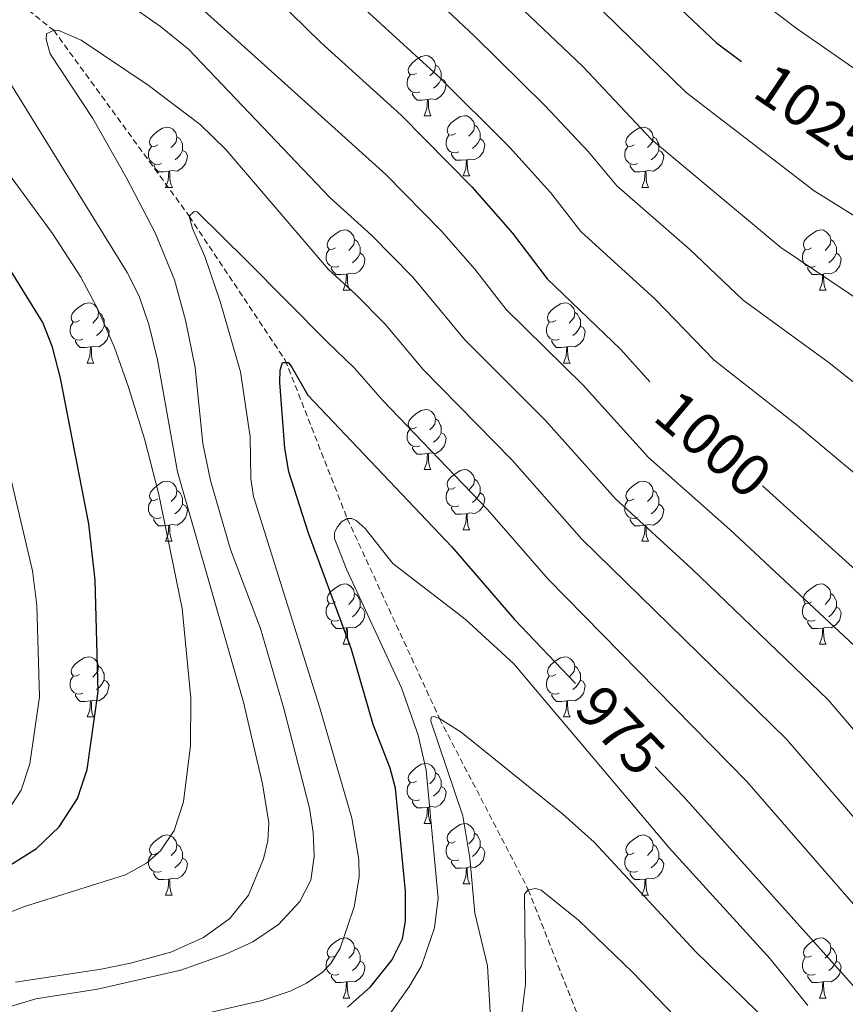
# Model space of a CAD drawing. Units: metres. Extents: x 647096 to 651614, y 4748119 to 4751185.
# Drawn here: x 650772 to 650910, y 4748779 to 4748943 of the extents above; entities that cross this region are included whole.
import ezdxf
from ezdxf.enums import TextEntityAlignment as Align

# ---------------------------------------------------------------- set-up
doc = ezdxf.new("R2010")
doc.units = ezdxf.units.M
doc.header["$MEASUREMENT"] = 0
doc.linetypes.add('TRAZOSX2', pattern=[1.5, 1, -0.5])
for name, color, linetype, lineweight in [('Level 11', 142, 'TRAZOSX2', 13), ('Level 36', 19, 'Continuous', 40), ('Level 4', 36, 'Continuous', 30), ('Level 41', 39, 'Continuous', 0), ('Level 5', 36, 'Continuous', 0)]:
    doc.layers.add(name, color=color, linetype=linetype, lineweight=lineweight)
doc.styles.add('Arial', font='ARIAL.TTF', dxfattribs={"height": 0.2})

msp = doc.modelspace()

# ---------------------------------------------------------------- linework, layer by layer
at = {"layer": 'Level 11', "color": 142, "linetype": 'TRAZOSX2', "lineweight": 13}
msp.add_polyline3d([(650558.24, 4749090.36, 1018.73), (650593.08, 4749081.9, 1015), (650630.82, 4749064.3, 1010), (650663.51, 4749040.89, 1005), (650698.7, 4749013.12, 1000), (650724.49, 4748990.2, 995), (650751.4, 4748961.95, 990), (650777.91, 4748940.86, 985), (650800.49, 4748909.87, 980), (650816.48, 4748885.87, 975), (650826.8, 4748859.47, 970), (650842.15, 4748826.18, 965), (650856.95, 4748797.63, 960), (650864.87, 4748777.49, 955), (650880.96, 4748744.02, 950), (650880.65, 4748712.17, 946.77)], dxfattribs=at)
at = {"layer": 'Level 36', "color": 92, "linetype": 'Continuous', "lineweight": 0}
for points in [[(650838.32, 4748933.69), (650837.79, 4748933.43), (650837.26, 4748933.48), (650837, 4748933.85), (650836.94, 4748934.28), (650837.1, 4748934.8), (650837.58, 4748935.39), (650838.22, 4748935.92), (650839.12, 4748936.51), (650839.86, 4748936.67), (650840.28, 4748936.61), (650840.82, 4748936.3), (650841.34, 4748935.71), (650841.5, 4748935.07), (650841.4, 4748934.22), (650840.97, 4748933.69), (650840.55, 4748933.27)], [(650841.5, 4748935.07), (650841.98, 4748934.76), (650842.3, 4748934.12), (650842.46, 4748933.8), (650842.46, 4748933.22), (650842.46, 4748932.79), (650842.08, 4748932.1), (650841.66, 4748931.62), (650841.18, 4748931.2)], [(650838.9, 4748930.61), (650838.48, 4748930.45), (650837.9, 4748930.51), (650837.42, 4748930.72), (650837, 4748931.15), (650836.78, 4748931.73), (650836.78, 4748932.15), (650836.84, 4748932.74), (650837.26, 4748933.43)], [(650842.46, 4748932.79), (650842.91, 4748932.54), (650843.26, 4748931.93), (650843.14, 4748931.2), (650842.94, 4748930.56), (650842.35, 4748929.82), (650841.56, 4748929.34), (650840.7, 4748929.45), (650840.28, 4748929.32)], [(650840.16, 4748929.32), (650839.28, 4748929.23), (650838.43, 4748929.23), (650838, 4748929.66), (650837.68, 4748930.14), (650837.68, 4748930.45)], [(650839.62, 4748926.63), (650840.06, 4748927.79), (650840.16, 4748929.32), (650840.28, 4748929.32), (650840.31, 4748928.73), (650840.34, 4748928.05), (650840.42, 4748927.43), (650840.53, 4748927.03), (650840.74, 4748926.63)], [(650839.62, 4748926.63), (650840.74, 4748926.63)], [(650844.8, 4748923.66), (650844.26, 4748923.39), (650843.74, 4748923.45), (650843.47, 4748923.82), (650843.42, 4748924.24), (650843.58, 4748924.76), (650844.06, 4748925.36), (650844.69, 4748925.89), (650845.59, 4748926.47), (650846.34, 4748926.63), (650846.76, 4748926.58), (650847.29, 4748926.26), (650847.82, 4748925.68), (650847.98, 4748925.04), (650847.87, 4748924.19), (650847.44, 4748923.66), (650847.02, 4748923.23)], [(650795.24, 4748921.75), (650794.71, 4748921.49), (650794.18, 4748921.54), (650793.92, 4748921.91), (650793.86, 4748922.34), (650794.02, 4748922.86), (650794.5, 4748923.45), (650795.14, 4748923.98), (650796.04, 4748924.57), (650796.78, 4748924.73), (650797.21, 4748924.67), (650797.74, 4748924.36), (650798.27, 4748923.77), (650798.43, 4748923.13), (650798.32, 4748922.28), (650797.89, 4748921.75), (650797.47, 4748921.33)], [(650847.98, 4748925.04), (650848.46, 4748924.72), (650848.77, 4748924.08), (650848.93, 4748923.76), (650848.93, 4748923.18), (650848.93, 4748922.76), (650848.56, 4748922.07), (650848.14, 4748921.59), (650847.66, 4748921.17)], [(650874.57, 4748921.75), (650874.04, 4748921.49), (650873.51, 4748921.54), (650873.24, 4748921.91), (650873.19, 4748922.34), (650873.35, 4748922.86), (650873.83, 4748923.45), (650874.46, 4748923.98), (650875.36, 4748924.57), (650876.11, 4748924.73), (650876.53, 4748924.67), (650877.06, 4748924.36), (650877.59, 4748923.77), (650877.75, 4748923.13), (650877.64, 4748922.28), (650877.22, 4748921.75), (650876.8, 4748921.33)], [(650798.43, 4748923.13), (650798.9, 4748922.82), (650799.22, 4748922.18), (650799.38, 4748921.86), (650799.38, 4748921.28), (650799.38, 4748920.85), (650799.01, 4748920.16), (650798.59, 4748919.68), (650798.11, 4748919.26)], [(650845.38, 4748920.58), (650844.96, 4748920.42), (650844.37, 4748920.48), (650843.9, 4748920.69), (650843.47, 4748921.11), (650843.26, 4748921.7), (650843.26, 4748922.12), (650843.31, 4748922.7), (650843.74, 4748923.39)], [(650848.93, 4748922.76), (650849.38, 4748922.51), (650849.73, 4748921.89), (650849.62, 4748921.17), (650849.41, 4748920.53), (650848.82, 4748919.79), (650848.03, 4748919.31), (650847.18, 4748919.41), (650846.75, 4748919.28)], [(650877.75, 4748923.13), (650878.23, 4748922.82), (650878.54, 4748922.18), (650878.7, 4748921.86), (650878.7, 4748921.28), (650878.7, 4748920.85), (650878.33, 4748920.16), (650877.91, 4748919.68), (650877.43, 4748919.26)], [(650795.83, 4748918.67), (650795.4, 4748918.51), (650794.82, 4748918.57), (650794.34, 4748918.78), (650793.92, 4748919.21), (650793.7, 4748919.79), (650793.7, 4748920.21), (650793.76, 4748920.8), (650794.18, 4748921.49)], [(650799.38, 4748920.85), (650799.83, 4748920.6), (650800.18, 4748919.99), (650800.07, 4748919.26), (650799.86, 4748918.62), (650799.27, 4748917.88), (650798.48, 4748917.4), (650797.63, 4748917.51), (650797.2, 4748917.38)], [(650875.15, 4748918.67), (650874.73, 4748918.51), (650874.14, 4748918.57), (650873.67, 4748918.78), (650873.24, 4748919.21), (650873.03, 4748919.79), (650873.03, 4748920.21), (650873.08, 4748920.8), (650873.51, 4748921.49)], [(650878.7, 4748920.85), (650879.16, 4748920.6), (650879.5, 4748919.99), (650879.39, 4748919.26), (650879.18, 4748918.62), (650878.6, 4748917.88), (650877.8, 4748917.4), (650876.95, 4748917.51), (650876.52, 4748917.38)], [(650846.64, 4748919.28), (650845.75, 4748919.2), (650844.9, 4748919.2), (650844.48, 4748919.63), (650844.16, 4748920.1), (650844.16, 4748920.42)], [(650846.1, 4748916.6), (650846.53, 4748917.76), (650846.64, 4748919.28), (650846.75, 4748919.28), (650846.78, 4748918.7), (650846.82, 4748918.01), (650846.89, 4748917.4), (650847, 4748917), (650847.22, 4748916.6)], [(650797.09, 4748917.38), (650796.2, 4748917.29), (650795.35, 4748917.29), (650794.93, 4748917.72), (650794.61, 4748918.2), (650794.61, 4748918.51)], [(650796.54, 4748914.69), (650796.98, 4748915.85), (650797.09, 4748917.38), (650797.2, 4748917.38), (650797.23, 4748916.79), (650797.27, 4748916.11), (650797.34, 4748915.49), (650797.45, 4748915.09), (650797.67, 4748914.69)], [(650876.41, 4748917.38), (650875.52, 4748917.29), (650874.68, 4748917.29), (650874.25, 4748917.72), (650873.93, 4748918.2), (650873.93, 4748918.51)], [(650875.87, 4748914.69), (650876.3, 4748915.85), (650876.41, 4748917.38), (650876.52, 4748917.38), (650876.56, 4748916.79), (650876.59, 4748916.11), (650876.66, 4748915.49), (650876.78, 4748915.09), (650876.99, 4748914.69)], [(650846.1, 4748916.6), (650847.22, 4748916.6)], [(650796.54, 4748914.69), (650797.67, 4748914.69)], [(650875.87, 4748914.69), (650876.99, 4748914.69)], [(650824.82, 4748904.61), (650824.29, 4748904.35), (650823.76, 4748904.4), (650823.49, 4748904.77), (650823.44, 4748905.2), (650823.6, 4748905.72), (650824.08, 4748906.31), (650824.71, 4748906.84), (650825.61, 4748907.43), (650826.36, 4748907.59), (650826.78, 4748907.53), (650827.31, 4748907.22), (650827.84, 4748906.63), (650828, 4748905.99), (650827.89, 4748905.14), (650827.47, 4748904.61), (650827.05, 4748904.19)], [(650904.14, 4748904.61), (650903.61, 4748904.35), (650903.08, 4748904.4), (650902.82, 4748904.77), (650902.76, 4748905.19), (650902.92, 4748905.71), (650903.4, 4748906.31), (650904.04, 4748906.84), (650904.94, 4748907.43), (650905.68, 4748907.59), (650906.11, 4748907.53), (650906.64, 4748907.21), (650907.17, 4748906.63), (650907.33, 4748905.99), (650907.22, 4748905.14), (650906.79, 4748904.61), (650906.37, 4748904.19)], [(650828, 4748905.99), (650828.48, 4748905.68), (650828.79, 4748905.04), (650828.95, 4748904.72), (650828.95, 4748904.14), (650828.95, 4748903.71), (650828.58, 4748903.02), (650828.16, 4748902.54), (650827.68, 4748902.12)], [(650907.33, 4748905.99), (650907.8, 4748905.67), (650908.12, 4748905.03), (650908.28, 4748904.71), (650908.28, 4748904.13), (650908.28, 4748903.71), (650907.91, 4748903.02), (650907.49, 4748902.54), (650907.01, 4748902.12)], [(650825.4, 4748901.53), (650824.98, 4748901.37), (650824.39, 4748901.43), (650823.92, 4748901.64), (650823.49, 4748902.07), (650823.28, 4748902.65), (650823.28, 4748903.07), (650823.33, 4748903.66), (650823.76, 4748904.35)], [(650904.73, 4748901.53), (650904.3, 4748901.37), (650903.72, 4748901.43), (650903.24, 4748901.64), (650902.82, 4748902.07), (650902.6, 4748902.65), (650902.6, 4748903.07), (650902.66, 4748903.65), (650903.08, 4748904.35)], [(650828.95, 4748903.71), (650829.41, 4748903.46), (650829.75, 4748902.85), (650829.64, 4748902.12), (650829.43, 4748901.48), (650828.85, 4748900.74), (650828.05, 4748900.26), (650827.2, 4748900.37), (650826.77, 4748900.24)], [(650908.28, 4748903.71), (650908.73, 4748903.46), (650909.08, 4748902.85), (650908.97, 4748902.12), (650908.76, 4748901.48), (650908.17, 4748900.74), (650907.38, 4748900.26), (650906.53, 4748900.37), (650906.1, 4748900.23)], [(650826.66, 4748900.24), (650825.77, 4748900.15), (650824.93, 4748900.15), (650824.5, 4748900.58), (650824.18, 4748901.06), (650824.18, 4748901.37)], [(650905.99, 4748900.23), (650905.1, 4748900.15), (650904.25, 4748900.15), (650903.83, 4748900.58), (650903.51, 4748901.05), (650903.51, 4748901.37)], [(650826.12, 4748897.55), (650826.55, 4748898.71), (650826.66, 4748900.24), (650826.77, 4748900.24), (650826.81, 4748899.65), (650826.84, 4748898.97), (650826.91, 4748898.35), (650827.03, 4748897.95), (650827.24, 4748897.55)], [(650905.44, 4748897.55), (650905.88, 4748898.71), (650905.99, 4748900.23), (650906.1, 4748900.23), (650906.13, 4748899.65), (650906.17, 4748898.97), (650906.24, 4748898.35), (650906.35, 4748897.95), (650906.57, 4748897.55)], [(650826.12, 4748897.55), (650827.24, 4748897.55)], [(650905.44, 4748897.55), (650906.57, 4748897.55)], [(650782.18, 4748892.47), (650781.65, 4748892.21), (650781.12, 4748892.26), (650780.86, 4748892.63), (650780.8, 4748893.06), (650780.96, 4748893.58), (650781.44, 4748894.17), (650782.08, 4748894.7), (650782.98, 4748895.29), (650783.72, 4748895.45), (650784.15, 4748895.39), (650784.68, 4748895.08), (650785.21, 4748894.49), (650785.37, 4748893.85), (650785.26, 4748893), (650784.83, 4748892.47), (650784.41, 4748892.05)], [(650861.51, 4748892.47), (650860.98, 4748892.21), (650860.45, 4748892.26), (650860.18, 4748892.63), (650860.13, 4748893.06), (650860.29, 4748893.58), (650860.77, 4748894.17), (650861.4, 4748894.7), (650862.3, 4748895.29), (650863.05, 4748895.45), (650863.47, 4748895.39), (650864, 4748895.08), (650864.53, 4748894.49), (650864.69, 4748893.85), (650864.58, 4748893), (650864.16, 4748892.47), (650863.74, 4748892.05)], [(650785.37, 4748893.85), (650785.84, 4748893.54), (650786.16, 4748892.9), (650786.32, 4748892.58), (650786.32, 4748892), (650786.32, 4748891.57), (650785.95, 4748890.88), (650785.53, 4748890.4), (650785.05, 4748889.98)], [(650864.69, 4748893.85), (650865.17, 4748893.54), (650865.48, 4748892.9), (650865.64, 4748892.58), (650865.64, 4748892), (650865.64, 4748891.57), (650865.27, 4748890.88), (650864.85, 4748890.4), (650864.37, 4748889.98)], [(650782.77, 4748889.39), (650782.34, 4748889.23), (650781.76, 4748889.29), (650781.28, 4748889.5), (650780.86, 4748889.93), (650780.64, 4748890.51), (650780.64, 4748890.93), (650780.7, 4748891.52), (650781.12, 4748892.21)], [(650786.32, 4748891.57), (650786.77, 4748891.32), (650787.12, 4748890.71), (650787.01, 4748889.98), (650786.8, 4748889.34), (650786.21, 4748888.6), (650785.42, 4748888.12), (650784.57, 4748888.23), (650784.14, 4748888.1)], [(650862.09, 4748889.39), (650861.67, 4748889.23), (650861.08, 4748889.29), (650860.61, 4748889.5), (650860.18, 4748889.93), (650859.97, 4748890.51), (650859.97, 4748890.93), (650860.02, 4748891.52), (650860.45, 4748892.21)], [(650865.64, 4748891.57), (650866.1, 4748891.32), (650866.44, 4748890.71), (650866.33, 4748889.98), (650866.12, 4748889.34), (650865.54, 4748888.6), (650864.74, 4748888.12), (650863.89, 4748888.23), (650863.46, 4748888.1)], [(650784.03, 4748888.1), (650783.14, 4748888.01), (650782.29, 4748888.01), (650781.87, 4748888.44), (650781.55, 4748888.92), (650781.55, 4748889.23)], [(650783.48, 4748885.41), (650783.92, 4748886.57), (650784.03, 4748888.1), (650784.14, 4748888.1), (650784.17, 4748887.51), (650784.21, 4748886.83), (650784.28, 4748886.21), (650784.39, 4748885.81), (650784.61, 4748885.41)], [(650863.35, 4748888.1), (650862.46, 4748888.01), (650861.62, 4748888.01), (650861.19, 4748888.44), (650860.87, 4748888.92), (650860.87, 4748889.23)], [(650862.81, 4748885.41), (650863.24, 4748886.57), (650863.35, 4748888.1), (650863.46, 4748888.1), (650863.5, 4748887.51), (650863.53, 4748886.83), (650863.6, 4748886.21), (650863.72, 4748885.81), (650863.93, 4748885.41)], [(650783.48, 4748885.41), (650784.61, 4748885.41)], [(650862.81, 4748885.41), (650863.93, 4748885.41)], [(650838.32, 4748874.7), (650837.79, 4748874.44), (650837.26, 4748874.49), (650836.99, 4748874.86), (650836.94, 4748875.29), (650837.1, 4748875.81), (650837.58, 4748876.4), (650838.21, 4748876.93), (650839.11, 4748877.52), (650839.86, 4748877.68), (650840.28, 4748877.62), (650840.81, 4748877.31), (650841.34, 4748876.72), (650841.5, 4748876.08), (650841.39, 4748875.23), (650840.97, 4748874.7), (650840.55, 4748874.28)], [(650841.5, 4748876.08), (650841.98, 4748875.77), (650842.29, 4748875.13), (650842.45, 4748874.81), (650842.45, 4748874.23), (650842.45, 4748873.8), (650842.08, 4748873.11), (650841.66, 4748872.63), (650841.18, 4748872.21)], [(650838.9, 4748871.62), (650838.48, 4748871.46), (650837.89, 4748871.52), (650837.42, 4748871.73), (650836.99, 4748872.16), (650836.78, 4748872.74), (650836.78, 4748873.16), (650836.83, 4748873.75), (650837.26, 4748874.44)], [(650842.45, 4748873.8), (650842.91, 4748873.55), (650843.25, 4748872.94), (650843.14, 4748872.21), (650842.93, 4748871.57), (650842.35, 4748870.83), (650841.55, 4748870.35), (650840.7, 4748870.46), (650840.27, 4748870.33)], [(650840.16, 4748870.33), (650839.27, 4748870.24), (650838.43, 4748870.24), (650838, 4748870.67), (650837.68, 4748871.15), (650837.68, 4748871.46)], [(650839.62, 4748867.64), (650840.05, 4748868.8), (650840.16, 4748870.33), (650840.27, 4748870.33), (650840.31, 4748869.74), (650840.34, 4748869.06), (650840.41, 4748868.44), (650840.53, 4748868.04), (650840.74, 4748867.64)], [(650839.62, 4748867.64), (650840.74, 4748867.64)], [(650844.79, 4748864.67), (650844.26, 4748864.4), (650843.73, 4748864.46), (650843.47, 4748864.83), (650843.41, 4748865.25), (650843.57, 4748865.77), (650844.05, 4748866.37), (650844.69, 4748866.9), (650845.59, 4748867.48), (650846.33, 4748867.64), (650846.76, 4748867.59), (650847.29, 4748867.27), (650847.82, 4748866.69), (650847.98, 4748866.05), (650847.87, 4748865.2), (650847.44, 4748864.67), (650847.02, 4748864.24)], [(650795.24, 4748862.76), (650794.71, 4748862.5), (650794.18, 4748862.55), (650793.92, 4748862.92), (650793.86, 4748863.35), (650794.02, 4748863.87), (650794.5, 4748864.46), (650795.14, 4748864.99), (650796.04, 4748865.58), (650796.78, 4748865.74), (650797.2, 4748865.68), (650797.74, 4748865.37), (650798.26, 4748864.78), (650798.42, 4748864.14), (650798.32, 4748863.29), (650797.89, 4748862.76), (650797.47, 4748862.34)], [(650847.98, 4748866.05), (650848.45, 4748865.73), (650848.77, 4748865.09), (650848.93, 4748864.77), (650848.93, 4748864.19), (650848.93, 4748863.77), (650848.56, 4748863.08), (650848.14, 4748862.6), (650847.66, 4748862.18)], [(650874.56, 4748862.76), (650874.04, 4748862.5), (650873.5, 4748862.55), (650873.24, 4748862.92), (650873.18, 4748863.35), (650873.34, 4748863.87), (650873.82, 4748864.46), (650874.46, 4748864.99), (650875.36, 4748865.58), (650876.1, 4748865.74), (650876.53, 4748865.68), (650877.06, 4748865.37), (650877.59, 4748864.78), (650877.75, 4748864.14), (650877.64, 4748863.29), (650877.22, 4748862.76), (650876.8, 4748862.34)], [(650798.42, 4748864.14), (650798.9, 4748863.83), (650799.22, 4748863.19), (650799.38, 4748862.87), (650799.38, 4748862.29), (650799.38, 4748861.86), (650799, 4748861.17), (650798.58, 4748860.69), (650798.1, 4748860.27)], [(650845.38, 4748861.59), (650844.95, 4748861.43), (650844.37, 4748861.49), (650843.89, 4748861.7), (650843.47, 4748862.12), (650843.25, 4748862.71), (650843.25, 4748863.13), (650843.31, 4748863.71), (650843.73, 4748864.4)], [(650848.93, 4748863.77), (650849.38, 4748863.52), (650849.73, 4748862.9), (650849.62, 4748862.18), (650849.41, 4748861.54), (650848.82, 4748860.8), (650848.03, 4748860.32), (650847.18, 4748860.42), (650846.75, 4748860.29)], [(650877.75, 4748864.14), (650878.22, 4748863.83), (650878.54, 4748863.19), (650878.7, 4748862.87), (650878.7, 4748862.29), (650878.7, 4748861.86), (650878.33, 4748861.17), (650877.91, 4748860.69), (650877.43, 4748860.27)], [(650795.82, 4748859.68), (650795.4, 4748859.52), (650794.82, 4748859.58), (650794.34, 4748859.79), (650793.92, 4748860.22), (650793.7, 4748860.8), (650793.7, 4748861.22), (650793.76, 4748861.81), (650794.18, 4748862.5)], [(650799.38, 4748861.86), (650799.83, 4748861.61), (650800.18, 4748861), (650800.06, 4748860.27), (650799.85, 4748859.63), (650799.27, 4748858.89), (650798.47, 4748858.41), (650797.62, 4748858.52), (650797.2, 4748858.39)], [(650875.15, 4748859.68), (650874.72, 4748859.52), (650874.14, 4748859.58), (650873.66, 4748859.79), (650873.24, 4748860.22), (650873.02, 4748860.8), (650873.02, 4748861.22), (650873.08, 4748861.81), (650873.5, 4748862.5)], [(650878.7, 4748861.86), (650879.16, 4748861.61), (650879.5, 4748861), (650879.39, 4748860.27), (650879.18, 4748859.63), (650878.6, 4748858.89), (650877.8, 4748858.41), (650876.95, 4748858.52), (650876.52, 4748858.39)], [(650846.64, 4748860.29), (650845.75, 4748860.21), (650844.9, 4748860.21), (650844.48, 4748860.64), (650844.16, 4748861.11), (650844.16, 4748861.43)], [(650846.09, 4748857.61), (650846.53, 4748858.77), (650846.64, 4748860.29), (650846.75, 4748860.29), (650846.78, 4748859.71), (650846.82, 4748859.02), (650846.89, 4748858.41), (650847, 4748858.01), (650847.22, 4748857.61)], [(650797.08, 4748858.39), (650796.2, 4748858.3), (650795.35, 4748858.3), (650794.92, 4748858.73), (650794.6, 4748859.21), (650794.6, 4748859.52)], [(650796.54, 4748855.7), (650796.97, 4748856.86), (650797.08, 4748858.39), (650797.2, 4748858.39), (650797.23, 4748857.8), (650797.26, 4748857.12), (650797.33, 4748856.5), (650797.45, 4748856.1), (650797.66, 4748855.7)], [(650876.41, 4748858.39), (650875.52, 4748858.3), (650874.68, 4748858.3), (650874.25, 4748858.73), (650873.93, 4748859.21), (650873.93, 4748859.52)], [(650875.86, 4748855.7), (650876.3, 4748856.86), (650876.41, 4748858.39), (650876.52, 4748858.39), (650876.56, 4748857.8), (650876.59, 4748857.12), (650876.66, 4748856.5), (650876.78, 4748856.1), (650876.99, 4748855.7)], [(650846.09, 4748857.61), (650847.22, 4748857.61)], [(650796.54, 4748855.7), (650797.66, 4748855.7)], [(650875.86, 4748855.7), (650876.99, 4748855.7)], [(650824.82, 4748845.62), (650824.29, 4748845.35), (650823.76, 4748845.41), (650823.49, 4748845.78), (650823.44, 4748846.21), (650823.6, 4748846.73), (650824.08, 4748847.32), (650824.71, 4748847.85), (650825.61, 4748848.43), (650826.36, 4748848.59), (650826.78, 4748848.54), (650827.31, 4748848.23), (650827.84, 4748847.64), (650828, 4748847), (650827.89, 4748846.15), (650827.47, 4748845.62), (650827.05, 4748845.19)], [(650904.14, 4748845.62), (650903.61, 4748845.35), (650903.08, 4748845.41), (650902.82, 4748845.78), (650902.76, 4748846.2), (650902.92, 4748846.72), (650903.4, 4748847.32), (650904.04, 4748847.85), (650904.94, 4748848.43), (650905.68, 4748848.59), (650906.11, 4748848.54), (650906.64, 4748848.22), (650907.17, 4748847.64), (650907.33, 4748847), (650907.22, 4748846.15), (650906.79, 4748845.62), (650906.37, 4748845.19)], [(650828, 4748847), (650828.48, 4748846.69), (650828.79, 4748846.05), (650828.95, 4748845.73), (650828.95, 4748845.15), (650828.95, 4748844.72), (650828.58, 4748844.03), (650828.16, 4748843.55), (650827.68, 4748843.13)], [(650907.33, 4748847), (650907.8, 4748846.68), (650908.12, 4748846.04), (650908.28, 4748845.72), (650908.28, 4748845.14), (650908.28, 4748844.72), (650907.91, 4748844.03), (650907.49, 4748843.55), (650907.01, 4748843.13)], [(650825.4, 4748842.54), (650824.98, 4748842.38), (650824.39, 4748842.44), (650823.92, 4748842.65), (650823.49, 4748843.07), (650823.28, 4748843.66), (650823.28, 4748844.08), (650823.33, 4748844.67), (650823.76, 4748845.35)], [(650904.73, 4748842.54), (650904.3, 4748842.38), (650903.72, 4748842.44), (650903.24, 4748842.65), (650902.82, 4748843.07), (650902.6, 4748843.66), (650902.6, 4748844.08), (650902.66, 4748844.66), (650903.08, 4748845.35)], [(650828.95, 4748844.72), (650829.41, 4748844.47), (650829.75, 4748843.85), (650829.64, 4748843.13), (650829.43, 4748842.49), (650828.85, 4748841.75), (650828.05, 4748841.27), (650827.2, 4748841.37), (650826.77, 4748841.25)], [(650908.28, 4748844.72), (650908.73, 4748844.47), (650909.08, 4748843.85), (650908.97, 4748843.13), (650908.76, 4748842.49), (650908.17, 4748841.75), (650907.38, 4748841.27), (650906.53, 4748841.37), (650906.1, 4748841.24)], [(650826.66, 4748841.25), (650825.77, 4748841.16), (650824.93, 4748841.16), (650824.5, 4748841.59), (650824.18, 4748842.07), (650824.18, 4748842.38)], [(650905.99, 4748841.24), (650905.1, 4748841.16), (650904.25, 4748841.16), (650903.83, 4748841.59), (650903.51, 4748842.06), (650903.51, 4748842.38)], [(650826.12, 4748838.56), (650826.55, 4748839.72), (650826.66, 4748841.25), (650826.77, 4748841.25), (650826.81, 4748840.66), (650826.84, 4748839.97), (650826.91, 4748839.36), (650827.03, 4748838.96), (650827.24, 4748838.56)], [(650905.44, 4748838.56), (650905.88, 4748839.72), (650905.99, 4748841.24), (650906.1, 4748841.24), (650906.13, 4748840.66), (650906.17, 4748839.97), (650906.24, 4748839.36), (650906.35, 4748838.96), (650906.57, 4748838.56)], [(650826.12, 4748838.56), (650827.24, 4748838.56)], [(650905.44, 4748838.56), (650906.57, 4748838.56)], [(650782.18, 4748833.48), (650781.65, 4748833.22), (650781.12, 4748833.27), (650780.86, 4748833.64), (650780.8, 4748834.07), (650780.96, 4748834.59), (650781.44, 4748835.18), (650782.08, 4748835.71), (650782.98, 4748836.3), (650783.72, 4748836.46), (650784.14, 4748836.4), (650784.68, 4748836.09), (650785.2, 4748835.5), (650785.36, 4748834.86), (650785.26, 4748834.01), (650784.83, 4748833.48), (650784.41, 4748833.06)], [(650861.51, 4748833.48), (650860.98, 4748833.21), (650860.45, 4748833.27), (650860.18, 4748833.64), (650860.13, 4748834.07), (650860.29, 4748834.59), (650860.77, 4748835.18), (650861.4, 4748835.71), (650862.3, 4748836.29), (650863.05, 4748836.45), (650863.47, 4748836.4), (650864, 4748836.09), (650864.53, 4748835.5), (650864.69, 4748834.86), (650864.58, 4748834.01), (650864.16, 4748833.48), (650863.74, 4748833.05)], [(650785.36, 4748834.86), (650785.84, 4748834.55), (650786.16, 4748833.91), (650786.32, 4748833.59), (650786.32, 4748833.01), (650786.32, 4748832.58), (650785.94, 4748831.89), (650785.52, 4748831.41), (650785.04, 4748830.99)], [(650864.69, 4748834.86), (650865.17, 4748834.55), (650865.48, 4748833.91), (650865.64, 4748833.59), (650865.64, 4748833.01), (650865.64, 4748832.58), (650865.27, 4748831.89), (650864.85, 4748831.41), (650864.37, 4748830.99)], [(650782.76, 4748830.4), (650782.34, 4748830.24), (650781.76, 4748830.3), (650781.28, 4748830.51), (650780.86, 4748830.94), (650780.64, 4748831.52), (650780.64, 4748831.94), (650780.7, 4748832.53), (650781.12, 4748833.22)], [(650786.32, 4748832.58), (650786.77, 4748832.33), (650787.12, 4748831.72), (650787, 4748830.99), (650786.8, 4748830.35), (650786.21, 4748829.61), (650785.42, 4748829.13), (650784.56, 4748829.24), (650784.14, 4748829.11)], [(650862.09, 4748830.4), (650861.67, 4748830.24), (650861.08, 4748830.3), (650860.61, 4748830.51), (650860.18, 4748830.93), (650859.97, 4748831.52), (650859.97, 4748831.94), (650860.02, 4748832.53), (650860.45, 4748833.21)], [(650865.64, 4748832.58), (650866.1, 4748832.33), (650866.44, 4748831.71), (650866.33, 4748830.99), (650866.12, 4748830.35), (650865.54, 4748829.61), (650864.74, 4748829.13), (650863.89, 4748829.23), (650863.46, 4748829.11)], [(650784.02, 4748829.11), (650783.14, 4748829.02), (650782.29, 4748829.02), (650781.86, 4748829.45), (650781.54, 4748829.93), (650781.54, 4748830.24)], [(650783.48, 4748826.42), (650783.92, 4748827.58), (650784.02, 4748829.11), (650784.14, 4748829.11), (650784.17, 4748828.52), (650784.2, 4748827.84), (650784.28, 4748827.22), (650784.39, 4748826.82), (650784.6, 4748826.42)], [(650863.35, 4748829.11), (650862.46, 4748829.02), (650861.62, 4748829.02), (650861.19, 4748829.45), (650860.87, 4748829.93), (650860.87, 4748830.24)], [(650862.81, 4748826.42), (650863.24, 4748827.58), (650863.35, 4748829.11), (650863.46, 4748829.11), (650863.5, 4748828.52), (650863.53, 4748827.83), (650863.6, 4748827.22), (650863.72, 4748826.82), (650863.93, 4748826.42)], [(650783.48, 4748826.42), (650784.6, 4748826.42)], [(650862.81, 4748826.42), (650863.93, 4748826.42)], [(650838.32, 4748815.71), (650837.79, 4748815.45), (650837.26, 4748815.5), (650836.99, 4748815.87), (650836.94, 4748816.3), (650837.1, 4748816.82), (650837.58, 4748817.41), (650838.21, 4748817.94), (650839.11, 4748818.53), (650839.86, 4748818.69), (650840.28, 4748818.63), (650840.81, 4748818.32), (650841.34, 4748817.73), (650841.5, 4748817.09), (650841.39, 4748816.24), (650840.97, 4748815.71), (650840.55, 4748815.29)], [(650841.5, 4748817.09), (650841.98, 4748816.78), (650842.29, 4748816.14), (650842.45, 4748815.82), (650842.45, 4748815.24), (650842.45, 4748814.81), (650842.08, 4748814.12), (650841.66, 4748813.64), (650841.18, 4748813.22)], [(650838.9, 4748812.63), (650838.48, 4748812.47), (650837.89, 4748812.53), (650837.42, 4748812.74), (650836.99, 4748813.17), (650836.78, 4748813.75), (650836.78, 4748814.17), (650836.83, 4748814.76), (650837.26, 4748815.45)], [(650842.45, 4748814.81), (650842.91, 4748814.56), (650843.25, 4748813.95), (650843.14, 4748813.22), (650842.93, 4748812.58), (650842.35, 4748811.84), (650841.55, 4748811.36), (650840.7, 4748811.47), (650840.27, 4748811.34)], [(650840.16, 4748811.34), (650839.27, 4748811.25), (650838.43, 4748811.25), (650838, 4748811.68), (650837.68, 4748812.16), (650837.68, 4748812.47)], [(650839.62, 4748808.65), (650840.05, 4748809.81), (650840.16, 4748811.34), (650840.27, 4748811.34), (650840.31, 4748810.75), (650840.34, 4748810.07), (650840.41, 4748809.45), (650840.53, 4748809.05), (650840.74, 4748808.65)], [(650839.62, 4748808.65), (650840.74, 4748808.65)], [(650844.79, 4748805.68), (650844.26, 4748805.41), (650843.73, 4748805.47), (650843.47, 4748805.84), (650843.41, 4748806.26), (650843.57, 4748806.78), (650844.05, 4748807.38), (650844.69, 4748807.91), (650845.59, 4748808.49), (650846.33, 4748808.65), (650846.76, 4748808.6), (650847.29, 4748808.28), (650847.82, 4748807.7), (650847.98, 4748807.06), (650847.87, 4748806.21), (650847.44, 4748805.68), (650847.02, 4748805.25)], [(650795.24, 4748803.77), (650794.71, 4748803.51), (650794.18, 4748803.56), (650793.91, 4748803.93), (650793.86, 4748804.36), (650794.02, 4748804.88), (650794.5, 4748805.47), (650795.13, 4748806), (650796.03, 4748806.59), (650796.78, 4748806.75), (650797.2, 4748806.69), (650797.73, 4748806.38), (650798.26, 4748805.79), (650798.42, 4748805.15), (650798.31, 4748804.3), (650797.89, 4748803.77), (650797.47, 4748803.35)], [(650847.98, 4748807.06), (650848.45, 4748806.74), (650848.77, 4748806.1), (650848.93, 4748805.78), (650848.93, 4748805.2), (650848.93, 4748804.78), (650848.56, 4748804.09), (650848.14, 4748803.61), (650847.66, 4748803.19)], [(650874.56, 4748803.77), (650874.03, 4748803.51), (650873.5, 4748803.56), (650873.24, 4748803.93), (650873.18, 4748804.36), (650873.34, 4748804.88), (650873.82, 4748805.47), (650874.46, 4748806), (650875.36, 4748806.59), (650876.1, 4748806.75), (650876.53, 4748806.69), (650877.06, 4748806.38), (650877.59, 4748805.79), (650877.75, 4748805.15), (650877.64, 4748804.3), (650877.21, 4748803.77), (650876.79, 4748803.35)], [(650798.42, 4748805.15), (650798.9, 4748804.84), (650799.21, 4748804.2), (650799.37, 4748803.88), (650799.37, 4748803.3), (650799.37, 4748802.87), (650799, 4748802.18), (650798.58, 4748801.7), (650798.1, 4748801.28)], [(650845.38, 4748802.6), (650844.95, 4748802.44), (650844.37, 4748802.5), (650843.89, 4748802.71), (650843.47, 4748803.13), (650843.25, 4748803.72), (650843.25, 4748804.14), (650843.31, 4748804.72), (650843.73, 4748805.41)], [(650848.93, 4748804.78), (650849.38, 4748804.53), (650849.73, 4748803.91), (650849.62, 4748803.19), (650849.41, 4748802.55), (650848.82, 4748801.81), (650848.03, 4748801.33), (650847.18, 4748801.43), (650846.75, 4748801.3)], [(650877.75, 4748805.15), (650878.22, 4748804.84), (650878.54, 4748804.2), (650878.7, 4748803.88), (650878.7, 4748803.3), (650878.7, 4748802.87), (650878.33, 4748802.18), (650877.91, 4748801.7), (650877.43, 4748801.28)], [(650795.82, 4748800.69), (650795.4, 4748800.53), (650794.81, 4748800.59), (650794.34, 4748800.8), (650793.91, 4748801.23), (650793.7, 4748801.81), (650793.7, 4748802.23), (650793.75, 4748802.82), (650794.18, 4748803.51)], [(650799.37, 4748802.87), (650799.83, 4748802.62), (650800.17, 4748802.01), (650800.06, 4748801.28), (650799.85, 4748800.64), (650799.27, 4748799.9), (650798.47, 4748799.42), (650797.62, 4748799.53), (650797.19, 4748799.4)], [(650846.64, 4748801.3), (650845.75, 4748801.22), (650844.9, 4748801.22), (650844.48, 4748801.65), (650844.16, 4748802.12), (650844.16, 4748802.44)], [(650875.15, 4748800.69), (650874.72, 4748800.53), (650874.14, 4748800.59), (650873.66, 4748800.8), (650873.24, 4748801.23), (650873.02, 4748801.81), (650873.02, 4748802.23), (650873.08, 4748802.82), (650873.5, 4748803.51)], [(650878.7, 4748802.87), (650879.15, 4748802.62), (650879.5, 4748802.01), (650879.39, 4748801.28), (650879.18, 4748800.64), (650878.59, 4748799.9), (650877.8, 4748799.42), (650876.95, 4748799.53), (650876.52, 4748799.4)], [(650846.09, 4748798.62), (650846.53, 4748799.78), (650846.64, 4748801.3), (650846.75, 4748801.3), (650846.78, 4748800.72), (650846.82, 4748800.03), (650846.89, 4748799.42), (650847, 4748799.02), (650847.22, 4748798.62)], [(650797.08, 4748799.4), (650796.19, 4748799.31), (650795.35, 4748799.31), (650794.92, 4748799.74), (650794.6, 4748800.22), (650794.6, 4748800.53)], [(650796.54, 4748796.71), (650796.97, 4748797.87), (650797.08, 4748799.4), (650797.19, 4748799.4), (650797.23, 4748798.81), (650797.26, 4748798.13), (650797.33, 4748797.51), (650797.45, 4748797.11), (650797.66, 4748796.71)], [(650876.41, 4748799.4), (650875.52, 4748799.31), (650874.67, 4748799.31), (650874.25, 4748799.74), (650873.93, 4748800.22), (650873.93, 4748800.53)], [(650875.86, 4748796.71), (650876.3, 4748797.87), (650876.41, 4748799.4), (650876.52, 4748799.4), (650876.55, 4748798.81), (650876.59, 4748798.13), (650876.66, 4748797.51), (650876.77, 4748797.11), (650876.99, 4748796.71)], [(650846.09, 4748798.62), (650847.22, 4748798.62)], [(650796.54, 4748796.71), (650797.66, 4748796.71)], [(650875.86, 4748796.71), (650876.99, 4748796.71)], [(650824.82, 4748786.63), (650824.28, 4748786.37), (650823.76, 4748786.42), (650823.49, 4748786.79), (650823.44, 4748787.21), (650823.6, 4748787.73), (650824.08, 4748788.33), (650824.71, 4748788.86), (650825.61, 4748789.45), (650826.36, 4748789.61), (650826.78, 4748789.55), (650827.31, 4748789.23), (650827.84, 4748788.65), (650828, 4748788.01), (650827.89, 4748787.16), (650827.46, 4748786.63), (650827.04, 4748786.21)], [(650904.14, 4748786.63), (650903.61, 4748786.36), (650903.08, 4748786.42), (650902.82, 4748786.79), (650902.76, 4748787.21), (650902.92, 4748787.73), (650903.4, 4748788.33), (650904.04, 4748788.86), (650904.94, 4748789.44), (650905.68, 4748789.6), (650906.1, 4748789.55), (650906.64, 4748789.23), (650907.16, 4748788.65), (650907.32, 4748788.01), (650907.22, 4748787.16), (650906.79, 4748786.63), (650906.37, 4748786.2)], [(650828, 4748788.01), (650828.48, 4748787.69), (650828.79, 4748787.05), (650828.95, 4748786.73), (650828.95, 4748786.15), (650828.95, 4748785.73), (650828.58, 4748785.04), (650828.16, 4748784.56), (650827.68, 4748784.14)], [(650907.32, 4748788.01), (650907.8, 4748787.69), (650908.12, 4748787.05), (650908.28, 4748786.73), (650908.28, 4748786.15), (650908.28, 4748785.73), (650907.9, 4748785.04), (650907.48, 4748784.56), (650907, 4748784.14)], [(650825.4, 4748783.55), (650824.98, 4748783.39), (650824.39, 4748783.45), (650823.92, 4748783.66), (650823.49, 4748784.09), (650823.28, 4748784.67), (650823.28, 4748785.09), (650823.33, 4748785.67), (650823.76, 4748786.37)], [(650904.72, 4748783.55), (650904.3, 4748783.39), (650903.72, 4748783.45), (650903.24, 4748783.66), (650902.82, 4748784.08), (650902.6, 4748784.67), (650902.6, 4748785.09), (650902.66, 4748785.67), (650903.08, 4748786.36)], [(650828.95, 4748785.73), (650829.4, 4748785.48), (650829.75, 4748784.87), (650829.64, 4748784.14), (650829.43, 4748783.5), (650828.84, 4748782.76), (650828.05, 4748782.28), (650827.2, 4748782.39), (650826.77, 4748782.25)], [(650908.28, 4748785.73), (650908.73, 4748785.48), (650909.08, 4748784.86), (650908.96, 4748784.14), (650908.76, 4748783.5), (650908.17, 4748782.76), (650907.38, 4748782.28), (650906.52, 4748782.38), (650906.1, 4748782.25)], [(650826.66, 4748782.25), (650825.77, 4748782.17), (650824.92, 4748782.17), (650824.5, 4748782.6), (650824.18, 4748783.07), (650824.18, 4748783.39)], [(650905.98, 4748782.25), (650905.1, 4748782.17), (650904.25, 4748782.17), (650903.82, 4748782.6), (650903.5, 4748783.07), (650903.5, 4748783.39)], [(650826.11, 4748779.57), (650826.55, 4748780.73), (650826.66, 4748782.25), (650826.77, 4748782.25), (650826.8, 4748781.67), (650826.84, 4748780.99), (650826.91, 4748780.37), (650827.02, 4748779.97), (650827.24, 4748779.57)], [(650905.44, 4748779.57), (650905.88, 4748780.73), (650905.98, 4748782.25), (650906.1, 4748782.25), (650906.13, 4748781.67), (650906.16, 4748780.98), (650906.24, 4748780.37), (650906.35, 4748779.97), (650906.56, 4748779.57)], [(650826.11, 4748779.57), (650827.24, 4748779.57)], [(650905.44, 4748779.57), (650906.56, 4748779.57)]]:
    msp.add_lwpolyline(points, dxfattribs=at)
at = {"layer": 'Level 4', "color": 36, "linetype": 'Continuous', "lineweight": 30}
for points in [[(650643.66, 4749086.99, 1025), (650661.64, 4749081.63, 1025), (650684.2, 4749073.72, 1025), (650706.14, 4749067.5, 1025), (650720.31, 4749062.73, 1025), (650731.39, 4749058.53, 1025), (650740.02, 4749054.88, 1025), (650751.51, 4749049.45, 1025), (650758.16, 4749046.77, 1025), (650767.93, 4749041.72, 1025), (650781.03, 4749033.8, 1025), (650813.31, 4749009.12, 1025), (650826.13, 4748998.47, 1025), (650837.3, 4748987.01, 1025), (650888.3, 4748938.79, 1025), (650892.47, 4748935.67, 1025)], [(650766.78, 4748979.55, 1000), (650780.24, 4748971.63, 1000), (650785.72, 4748968.02, 1000), (650799.2, 4748958.41, 1000), (650800.88, 4748956.93, 1000), (650806.91, 4748952.91, 1000), (650812.44, 4748948.6, 1000), (650822.39, 4748938.83, 1000), (650835.78, 4748926.74, 1000), (650847.57, 4748914.77, 1000), (650854.3, 4748907.05, 1000), (650860.08, 4748899.42, 1000), (650872.35, 4748887.65, 1000), (650877.2, 4748882.29, 1000)], [(650770.27, 4748801.5, 1000), (650775.01, 4748804.52, 1000), (650778.8, 4748808.13, 1000), (650781.88, 4748812.83, 1000), (650783.45, 4748817.69, 1000), (650785.32, 4748830.68, 1000), (650784.78, 4748849.2, 1000), (650783.73, 4748858.63, 1000), (650779.06, 4748882.89, 1000), (650777.68, 4748888.06, 1000), (650776.08, 4748892.15, 1000), (650769.72, 4748902.5, 1000)], [(650826.81, 4748778.07, 975), (650830.64, 4748781.46, 975), (650834.23, 4748785.86, 975), (650835.97, 4748789.46, 975), (650836.5, 4748792.36, 975), (650836.5, 4748797.36, 975), (650834.82, 4748814.53, 975), (650833.93, 4748817.86, 975), (650831.09, 4748825.19, 975), (650827.48, 4748837.67, 975), (650820.33, 4748857.07, 975), (650817.07, 4748867.25, 975), (650816.41, 4748871.2, 975), (650815.57, 4748882.18, 975), (650815.63, 4748884.21, 975), (650816.02, 4748885.48, 975), (650817.02, 4748885.5, 975), (650817.62, 4748884.61, 975), (650820.23, 4748880.04, 975), (650844.2, 4748854.76, 975), (650854.65, 4748842.64, 975), (650864.79, 4748832.02, 975)], [(650895.98, 4748864.95, 1000), (650920.75, 4748842.5, 1000), (650954.1, 4748803.02, 1000), (650974.1, 4748778.79, 1000), (650979.16, 4748773.92, 1000)], [(650878.06, 4748818.13, 975), (650882.81, 4748813.15, 975), (650920.08, 4748771.53, 975)]]:
    msp.add_polyline3d(points, dxfattribs=at)
at = {"layer": 'Level 5', "color": 36, "linetype": 'Continuous', "lineweight": 0}
for points in [[(650572.09, 4749094.01, 1020), (650589.54, 4749090.96, 1020), (650622.33, 4749084.16, 1020), (650638.12, 4749081.34, 1020), (650642.88, 4749079.89, 1020), (650723.4, 4749049.67, 1020), (650737.11, 4749044.16, 1020), (650753.43, 4749036.67, 1020), (650762.25, 4749031.99, 1020), (650774.94, 4749024.56, 1020), (650804.39, 4749003.39, 1020), (650819.68, 4748991.22, 1020), (650830.68, 4748980.55, 1020), (650860.24, 4748952.98, 1020), (650883.23, 4748930.49, 1020)], [(650772.24, 4749049.51, 1030), (650784.41, 4749042.23, 1030), (650792.23, 4749037.07, 1030), (650816.64, 4749017.94, 1030), (650831.76, 4749004.77, 1030), (650843.21, 4748993.25, 1030), (650894.43, 4748946.66, 1030), (650901.71, 4748941.11, 1030), (650913.54, 4748932.89, 1030), (650975.28, 4748891.51, 1030), (651001.87, 4748859.54, 1030), (651006.1, 4748855.29, 1030), (651014.61, 4748847.78, 1030), (651034.46, 4748825.29, 1030), (651060.51, 4748796.85, 1030), (651079.49, 4748773.62, 1030)], [(650768.53, 4749015.54, 1015), (650774.93, 4749011.06, 1015), (650785.34, 4749004.45, 1015), (650803.95, 4748991.28, 1015), (650813.23, 4748983.97, 1015), (650820.98, 4748976.76, 1015), (650830.84, 4748968.35, 1015), (650866.03, 4748934.84, 1015), (650877.49, 4748922.69, 1015), (650899.02, 4748904.67, 1015), (650913.11, 4748895.19, 1015)], [(650768.31, 4749002.43, 1010), (650773.13, 4748999.94, 1010), (650792.32, 4748987.51, 1010), (650806.25, 4748977.14, 1010), (650814.22, 4748970.2, 1010), (650824.7, 4748961.77, 1010), (650848, 4748939.87, 1010), (650859.69, 4748928.35, 1010), (650866.98, 4748920.62, 1010), (650871.69, 4748914.93, 1010), (650883.78, 4748904.4, 1010), (650892.71, 4748895.9, 1010), (650907.05, 4748885.42, 1010), (650920.98, 4748874.37, 1010), (650932.17, 4748866.28, 1010), (650934.55, 4748864.14, 1010), (650963.24, 4748818.49, 1010)], [(650766.79, 4748991.49, 1005), (650785.86, 4748979.84, 1005), (650800.06, 4748969.67, 1005), (650818.57, 4748955.19, 1005), (650828.57, 4748945.44, 1005), (650841.9, 4748933.3, 1005), (650853.8, 4748921.38, 1005), (650860.64, 4748913.83, 1005), (650865.71, 4748907.35, 1005), (650878.07, 4748896.03, 1005), (650887.93, 4748885.87, 1005), (650901.76, 4748875.02, 1005), (650927.66, 4748853.31, 1005), (650958.48, 4748809.52, 1005), (650970.46, 4748796.73, 1005), (650976.02, 4748791.88, 1005), (650986.99, 4748784.07, 1005), (650996.21, 4748780.12, 1005), (651000.61, 4748777.71, 1005)], [(650747.19, 4748981.55, 995), (650781.87, 4748961.81, 995), (650786.82, 4748958.39, 995), (650790.71, 4748955.24, 995), (650824.17, 4748924.99, 995), (650833.23, 4748916.81, 995), (650842.51, 4748907.39, 995), (650848.07, 4748901.03, 995), (650853.24, 4748894.35, 995), (650866.09, 4748881.74, 995), (650876.96, 4748869.65, 995), (650890.5, 4748857.65, 995), (650913.72, 4748836.01, 995), (650959.34, 4748782.11, 995), (650965.95, 4748774.09, 995)], [(650766.45, 4748958.46, 990), (650777.48, 4748953, 990), (650789.64, 4748945.69, 990), (650795.71, 4748941.52, 990), (650800.34, 4748937.71, 990), (650823.91, 4748912.98, 990), (650830.88, 4748906.67, 990), (650837.74, 4748899.71, 990), (650846.4, 4748889.28, 990), (650859.82, 4748875.84, 990), (650871.48, 4748862.78, 990), (650884.19, 4748851.11, 990), (650906.91, 4748829.27, 990), (650952.03, 4748776.41, 990)], [(650766.69, 4748777, 985), (650774.94, 4748779.42, 985), (650785.22, 4748781.04, 985), (650799.07, 4748784.23, 985), (650806.58, 4748786.88, 985), (650811.08, 4748788.93, 985), (650815.34, 4748791.81, 985), (650818.92, 4748795.64, 985), (650820.71, 4748799.23, 985), (650821.26, 4748803.19, 985), (650821.12, 4748807.19, 985), (650820.52, 4748811.2, 985), (650816.25, 4748827.83, 985), (650812.36, 4748841.17, 985), (650807.37, 4748854.32, 985), (650804, 4748865.84, 985), (650802.76, 4748871.97, 985), (650801.44, 4748884.69, 985), (650799.88, 4748892.54, 985), (650798.01, 4748899.29, 985), (650794.78, 4748907.13, 985), (650790.02, 4748916.28, 985), (650784.42, 4748926.16, 985), (650777.3, 4748936.94, 985), (650776.62, 4748939.35, 985), (650776.71, 4748940.29, 985), (650777.91, 4748940.86, 985), (650778.75, 4748940.81, 985), (650782.49, 4748939.2, 985), (650793.66, 4748931.7, 985), (650802.27, 4748925.17, 985), (650806.57, 4748921.01, 985), (650823.65, 4748900.98, 985), (650828.19, 4748896.88, 985), (650833.09, 4748891.88, 985), (650839.41, 4748884.38, 985), (650854.24, 4748869.2, 985), (650865.87, 4748856.07, 985), (650899.93, 4748822.72, 985), (650944.72, 4748770.7, 985)], [(650771.56, 4748782.24, 990), (650785.81, 4748784.36, 990), (650790.7, 4748785.37, 990), (650797.43, 4748787.21, 990), (650802.83, 4748789.69, 990), (650807.21, 4748792.84, 990), (650810.32, 4748796.71, 990), (650812.87, 4748802.79, 990), (650813.54, 4748805.78, 990), (650813.75, 4748808.75, 990), (650812.67, 4748815.27, 990), (650809.49, 4748828.91, 990), (650798.5, 4748867.3, 990), (650795.18, 4748885.93, 990), (650793.76, 4748891.83, 990), (650792.14, 4748896.57, 990), (650790.16, 4748900.49, 990), (650767.48, 4748937.12, 990)], [(650883.23, 4748930.49, 1020), (650904.57, 4748914.08, 1020), (650917.5, 4748906.06, 1020), (650932.86, 4748895.7, 1020), (650947.08, 4748886.9, 1020), (650956.26, 4748871.98, 1020), (650978.3, 4748846.91, 1020), (651000.59, 4748822.19, 1020), (651010.22, 4748812.54, 1020), (651011.37, 4748811.74, 1020), (651014.21, 4748807.99, 1020), (651020.23, 4748802.71, 1020), (651026.68, 4748795.58, 1020), (651031.55, 4748790.98, 1020), (651051.94, 4748768.55, 1020)], [(650767.31, 4748792.55, 995), (650772.86, 4748794.78, 995), (650789.84, 4748800.12, 995), (650793.34, 4748802.05, 995), (650795.68, 4748804.11, 995), (650797.98, 4748807.5, 995), (650799.53, 4748812.25, 995), (650800.71, 4748821.64, 995), (650800.73, 4748829.56, 995), (650799.28, 4748844.48, 995), (650795.41, 4748863.5, 995), (650793.01, 4748872.77, 995), (650790.37, 4748881.36, 995), (650788.02, 4748887.97, 995), (650785.25, 4748894.4, 995), (650782.41, 4748899.71, 995), (650777.71, 4748906.99, 995), (650761.32, 4748929.3, 995)], [(650799.59, 4748776.19, 980), (650812.6, 4748779.17, 980), (650817.29, 4748780.7, 980), (650819.99, 4748782.04, 980), (650822.59, 4748783.85, 980), (650824.07, 4748785.34, 980), (650825.64, 4748787.88, 980), (650827.94, 4748794.79, 980), (650828.8, 4748799.74, 980), (650828.73, 4748802.65, 980), (650827.58, 4748809.53, 980), (650822.19, 4748828.12, 980), (650811.17, 4748863.18, 980), (650810.73, 4748866.13, 980), (650810.65, 4748873.08, 980), (650809.04, 4748883.94, 980), (650805.63, 4748895.66, 980), (650803.08, 4748903.16, 980), (650801, 4748907.83, 980), (650800.49, 4748909.87, 980), (650801.28, 4748910.68, 980), (650801.78, 4748910.63, 980), (650810.01, 4748902.52, 980), (650823.39, 4748888.98, 980), (650828.02, 4748884.54, 980), (650832.64, 4748879.23, 980), (650850.17, 4748860.97, 980), (650860.26, 4748849.36, 980), (650893.36, 4748815.68, 980), (650937.4, 4748765, 980)], [(650770.18, 4748810.7, 1005), (650772.49, 4748814.21, 1005), (650773.92, 4748818.59, 1005), (650775.55, 4748829.75, 1005), (650775.08, 4748844.99, 1005), (650774.38, 4748850.75, 1005), (650770.28, 4748868.26, 1005)], [(650833.15, 4748775.87, 970), (650837.17, 4748781.54, 970), (650839.18, 4748784.95, 970), (650841.35, 4748791.28, 970), (650841.96, 4748796.22, 970), (650839.91, 4748817.53, 970), (650838.59, 4748823.38, 970), (650835.85, 4748831.27, 970), (650826.69, 4748851.07, 970), (650824.66, 4748856.15, 970), (650824.67, 4748857.14, 970), (650825.15, 4748858.13, 970), (650825.86, 4748858.94, 970), (650826.8, 4748859.47, 970), (650827.54, 4748859.47, 970), (650828.28, 4748859.16, 970), (650829.78, 4748857.84, 970), (650834.36, 4748851.97, 970), (650846.43, 4748842.73, 970), (650854.53, 4748835.28, 970), (650880.4, 4748804.61, 970), (650897.24, 4748786.09, 970), (650903.5, 4748778.31, 970)], [(650850.59, 4748777.24, 965), (650850.13, 4748784.95, 965), (650848.05, 4748793.72, 965), (650847.2, 4748802.94, 965), (650846.03, 4748809.93, 965), (650840.73, 4748825.73, 965), (650840.78, 4748826.36, 965), (650841.29, 4748826.47, 965), (650842.15, 4748826.18, 965), (650845.77, 4748823.9, 965), (650862.68, 4748810.21, 965), (650867.93, 4748805.58, 965), (650884.74, 4748787.38, 965), (650901.24, 4748771.35, 965)], [(650855.28, 4748772.09, 960), (650856.51, 4748781.89, 960), (650856.32, 4748796.9, 960), (650856.95, 4748797.63, 960), (650858.19, 4748797.82, 960), (650859.07, 4748797.54, 960), (650865.29, 4748792.54, 960), (650874.28, 4748783.91, 960), (650882.76, 4748775.1, 960)]]:
    msp.add_polyline3d(points, dxfattribs=at)

# ---------------------------------------------------------------- texts
at = {"layer": 'Level 41', "color": 39, "linetype": 'Continuous', "lineweight": 0, "style": 'Arial'}
for s, rotation, p in [('1025', -34.0211, (650904.73, 4748926.96, 1025)), ('1000', -40.2474, (650887.78, 4748871.91, 1000)), ('975', -46.3175, (650872.28, 4748824.19, 975))]:
    msp.add_text(s, height=7, rotation=rotation, dxfattribs=at).set_placement(p, align=Align.MIDDLE_CENTER)

doc.saveas('drawing.dxf')
